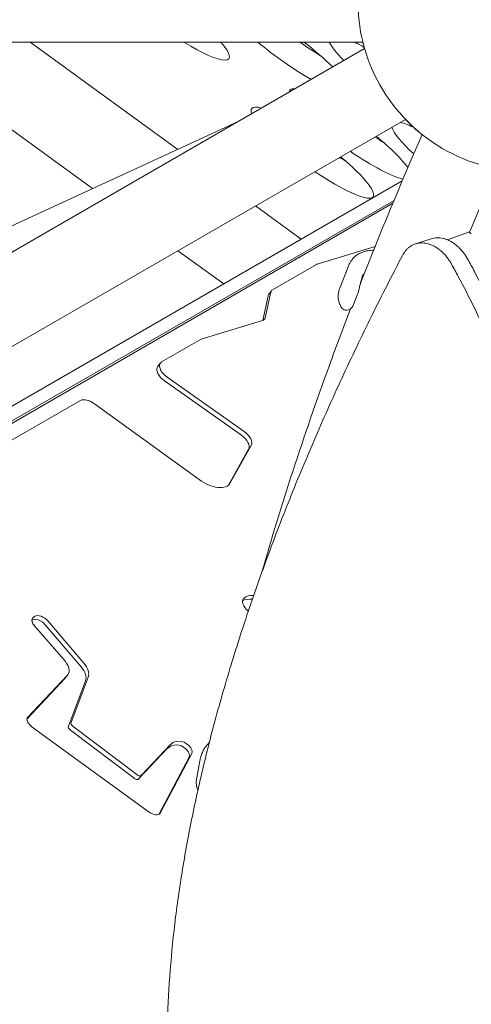
# Model space of a CAD drawing. Units: millimetres. Extents: x -6157 to 5462, y -12783 to 4839.
# Drawn here: x 455 to 786, y 404 to 1126 of the extents above; entities that cross this region are included whole.
import ezdxf

# ---------------------------------------------------------------- set-up
doc = ezdxf.new("R2010")
doc.units = ezdxf.units.MM
doc.header["$MEASUREMENT"] = 0
doc.layers.add('BEM-SI-MIN', color=7, linetype='Continuous')
doc.dimstyles.new('Europa 1-100', dxfattribs={"dimscale": 50, "dimtxt": 3.5, "dimasz": 4, "dimexe": 2, "dimexo": 3, "dimgap": 2, "dimtad": 0, "dimlfac": 0.001, "dimzin": 0, "dimtxsty": 'Standard', "dimcen": 0, "dimadec": 0, "dimazin": 0, "dimtfac": 1, "dimtofl": 0, "dimtmove": 0, "dimatfit": 3, "dimfxl": 2, "dimfxlon": 1, "dimtolj": 1, "dimtzin": 0, "dimlwd": -1, "dimlwe": -1, "dimarcsym": 0})

# ---------------------------------------------------------------- blocks, each defined once
blk = doc.blocks.new('*D1')
at = {"layer": 'BEM-SI-MIN', "color": 0, "transparency": 16777216}
for p, q in [((-5110, 1560.09), (-5310, 1560.09)), ((-5210, 1360.09), (-5210, -4097.92)), ((-5210, -10601.77), (-5210, -5143.75)), ((-5110, -10801.77), (-5310, -10801.77))]:
    blk.add_line(p, q, dxfattribs=at)
for points in [[(-5243.33, 1360.09), (-5176.67, 1360.09), (-5210, 1560.09)], [(-5243.33, -10601.77), (-5176.67, -10601.77), (-5210, -10801.77)]]:
    blk.add_solid(points, dxfattribs=at)
at = {"layer": 'Defpoints', "color": 0, "transparency": 16777216}
for p in [(1737.25, 1560.09), (-5210, -10801.77), (2054.31, -10801.77)]:
    blk.add_point(p, dxfattribs=at)
at = {"layer": 'BEM-SI-MIN', "color": 0, "transparency": 16777216, "insert": (-5210, -4620.84), "char_height": 175, "attachment_point": 5, "rotation": 90}
blk.add_mtext('\\A1;12,36m', dxfattribs=at)
blk = doc.blocks.new('*D2')
at = {"layer": 'BEM-SI-MIN', "color": 0, "transparency": 16777216}
for p, q in [((-5942.04, 3033.68), (-6142, 3033.68)), ((-6042, 2833.68), (-6042, -4351.96)), ((-6042, -12583.42), (-6042, -5397.79)), ((-5942.02, -12783.42), (-6142, -12783.42))]:
    blk.add_line(p, q, dxfattribs=at)
for points in [[(-6075.33, 2833.68), (-6008.67, 2833.68), (-6042, 3033.68)], [(-6075.33, -12583.42), (-6008.67, -12583.42), (-6042, -12783.42)]]:
    blk.add_solid(points, dxfattribs=at)
at = {"layer": 'Defpoints', "color": 0, "transparency": 16777216}
for p in [(0, 3033.68, -125), (-6042, -12783.42), (1862.88, -12783.42, -125.06)]:
    blk.add_point(p, dxfattribs=at)
at = {"layer": 'BEM-SI-MIN', "color": 0, "transparency": 16777216, "insert": (-6042, -4874.87), "char_height": 175, "attachment_point": 5, "rotation": 90}
blk.add_mtext('\\A1;15,82m', dxfattribs=at)
blk = doc.blocks.new('*D3')
at = {"layer": 'BEM-SI-MIN', "color": 0, "transparency": 16777216}
for p, q in [((-2896.4, 3949), (-2896.4, 4149)), ((3462.5, 3949), (3462.5, 4149)), ((-2696.4, 4049), (-181.54, 4049)), ((3262.5, 4049), (747.63, 4049))]:
    blk.add_line(p, q, dxfattribs=at)
for points in [[(-2696.4, 4082.33), (-2696.4, 4015.67), (-2896.4, 4049)], [(3262.5, 4082.33), (3262.5, 4015.67), (3462.5, 4049)]]:
    blk.add_solid(points, dxfattribs=at)
at = {"layer": 'Defpoints', "color": 0, "transparency": 16777216}
for p in [(3462.5, 4049), (-2896.4, -8.15), (3462.5, -821.01)]:
    blk.add_point(p, dxfattribs=at)
at = {"layer": 'BEM-SI-MIN', "color": 0, "transparency": 16777216, "insert": (283.05, 4049), "char_height": 175, "attachment_point": 5}
blk.add_mtext('\\A1;6,36m', dxfattribs=at)
blk = doc.blocks.new('*D4')
at = {"layer": 'BEM-SI-MIN', "color": 0, "transparency": 16777216}
for p, q in [((-4398.37, 4624.07), (-4398.37, 4824)), ((5462.5, 4624.05), (5462.5, 4824)), ((-4198.37, 4724), (67.48, 4724)), ((5262.5, 4724), (996.65, 4724))]:
    blk.add_line(p, q, dxfattribs=at)
for points in [[(-4198.37, 4757.33), (-4198.37, 4690.67), (-4398.37, 4724)], [(5262.5, 4757.33), (5262.5, 4690.67), (5462.5, 4724)]]:
    blk.add_solid(points, dxfattribs=at)
at = {"layer": 'Defpoints', "color": 0, "transparency": 16777216}
for p in [(-4398.37, 4724), (-4398.37, -28.41, -125), (5462.5, -821.02, -125)]:
    blk.add_point(p, dxfattribs=at)
at = {"layer": 'BEM-SI-MIN', "color": 0, "transparency": 16777216, "insert": (532.06, 4724), "char_height": 175, "attachment_point": 5}
blk.add_mtext('\\A1;9,86m', dxfattribs=at)

msp = doc.modelspace()

# ---------------------------------------------------------------- linework, layer by layer
at = {"color": 7, "lineweight": 0}
for p, q in [((706.651, 1109.644), (-706.651, 1109.644)), ((707.917, 1104.955), (90.091, 748.254)), ((570.892, 1030.982), (462.623, 1109.644)), ((508.449, 1002.186), (388.374, 1089.425)), ((737.917, 1052.993), (120.09, 696.292)), ((615.125, 1051.381), (187.994, 854.4)), ((177.423, 685.69), (735.517, 1007.9)), ((728.618, 991.487), (182.563, 676.227)), ((184.538, 678.945), (729.486, 993.566)), ((661.489, 965.16), (627.968, 989.514)), ((784.04, 970.143), (768.608, 964.677)), ((745.152, 961.613), (756.769, 965.388)), ((604.609, 932.321), (571.089, 956.675)), ((715.577, 959.697), (673.217, 946.87)), ((672.541, 946.581), (640.346, 927.994)), ((689.704, 929.242), (695.757, 944.778)), ((639.151, 926.359), (635.015, 907.4)), ((637.591, 924.582), (639.566, 927.301)), ((699.863, 917.258), (702.839, 924.895)), ((633.218, 905.5), (637.176, 923.641)), ((633.143, 905.476), (588.067, 891.827)), ((588.067, 891.827), (559.126, 875.118)), ((556.175, 871.533), (558.15, 874.252)), ((617.618, 821.25), (561.263, 861.132)), ((563.238, 863.85), (619.593, 823.968)), ((499.653, 846.766), (449.646, 817.895)), ((586.539, 788.771), (509.957, 844.412)), ((608.089, 784.718), (622.893, 811.141)), ((624.868, 813.86), (609.473, 786.381)), ((464.796, 687.443), (466.201, 688.488)), ((464.226, 685.769), (463.978, 685.585)), ((487.346, 656.884), (465.79, 681.704)), ((500.136, 651.489), (473.766, 682.346)), ((475.741, 685.064), (502.111, 654.207)), ((488.262, 642.831), (460.425, 613.356)), ((460.993, 614.585), (490.237, 645.549)), ((488.465, 643.089), (490.44, 645.807)), ((505.343, 643.969), (492.704, 610.528)), ((490.729, 607.809), (503.368, 641.251)), ((549.994, 544.899), (464.254, 607.193)), ((494.205, 607.721), (540.942, 572.413)), ((538.967, 569.694), (492.23, 605.003)), ((544.559, 572.235), (565.261, 594.17)), ((570.045, 594.15), (568.379, 594.043)), ((570.354, 596.762), (572.02, 596.868)), ((563.286, 591.452), (542.974, 569.929)), ((557.006, 543.147), (579.377, 585.154)), ((581.351, 587.873), (558.042, 544.102)), ((584.84, 570.266), (587.099, 582.511)), ((542.434, 569.187), (544.409, 571.905))]:
    msp.add_line(p, q, dxfattribs=at)
for centre, start, end in [((828.007, 1139.647), 152.39617, 274.116106), ((827.998, 1139.641), 193.885263, 196.112864), ((827.998, 1139.641), 223.885945, 231.472336)]:
    msp.add_arc(centre, 125, start, end, dxfattribs=at)
at = {"color": 7, "lineweight": 0, "extrusion": (0, 0, -1)}
for centre, major_axis, ratio, start_param, end_param in [((563.958, 1129.78), (44.496, -32.328), 0.1875925, -0.6707543, 1.1761149), ((651.208, 1105.914), (-44.496, 32.328), 0.1875925, -2.1047807, -1.2061734), ((651.208, 1105.914), (44.496, -32.328), 0.1875925, -1.4300587, -0.8701552), ((726.208, 1081.545), (-44.496, 32.328), 0.1875925, -0.8644678, -0.3179285), ((726.208, 1081.545), (44.496, -32.328), 0.1875925, -2.3183036, -2.1319916), ((697.561, 1042.116), (-44.496, 32.328), 0.1875925, -0.1332269, 0), ((697.561, 1042.116), (-44.496, 32.328), 0.1875925, 0, 0.2998837), ((669.649, 1028.563), (-44.496, 32.328), 0.1875925, 0, 0.4524764), ((669.649, 1028.563), (-44.496, 32.328), 0.1875925, -0.2858197, 0), ((772.561, 1017.747), (-44.496, 32.328), 0.1875925, -1.0162374, -0.2375527), ((772.561, 1017.747), (44.496, -32.328), 0.1875925, -2.7373832, -2.4007729), ((697.561, 1042.116), (44.496, -32.328), 0.1875925, -1.2724527, -0.4924898), ((669.649, 1028.563), (44.496, -32.328), 0.1875925, -1.2271677, 1.3938245), ((697.561, 1042.116), (-44.496, 32.328), 0.1875925, -2.7351829, -1.7024832), ((644.063, 919.88), (-6.472, 4.702), 0.5426084, -0.2337578, 0), ((628.128, 911.161), (6.472, -4.702), 0.5426084, -0.2337578, 0.3900998), ((564.266, 865.655), (-8.09, 5.878), 0.5426084, -1.5937464, 0), ((616.59, 819.445), (8.09, -5.878), 0.5426084, -1.5937464, -0.0640386), ((592.918, 797.551), (16.18, -11.756), 0.5426084, -0.0640386, 1.5707963), ((627.163, 695.506), (-8.09, 5.878), 0.5426084, -1.4008326, 0.1247697), ((634.793, 689.127), (-16.18, 11.756), 0.5426084, 0.1247697, 0.7055319), ((470.065, 682.917), (-5.663, 4.115), 0.5426084, -1.1677949, -0.0977442), ((470.085, 682.904), (-5.683, 4.129), 0.5426084, -0.0977442, 0.1483339), ((471.41, 683.917), (-5.663, 4.115), 0.5426084, 0.1681601, 1.9868917), ((492.017, 652.07), (12.718, -9.24), 0.5426084, -1.1157003, -0.1504859), ((477.042, 651.388), (11.423, -8.3), 0.5426084, 0, 0.0428853), ((466.486, 610.266), (-5.663, 4.115), 0.5426084, -1.5707964, 0.0700095), ((493.27, 606.258), (-2.427, 1.763), 0.5426084, -1.5363887, -0.1473253), ((583.564, 579.959), (-18.77, 13.637), 0.5426084, 0.0587577, 0.4814265), ((575.536, 591.743), (5.663, -4.115), 0.5426084, -2.5621189, -0.0757582), ((540.007, 570.95), (2.427, -1.763), 0.5426084, 0, 1.605204), ((552.226, 547.972), (5.663, -4.115), 0.5426084, -0.0757582, 1.5707963)]:
    msp.add_ellipse(centre, major_axis=major_axis, ratio=ratio, start_param=start_param, end_param=end_param, dxfattribs=at)
at = {"color": 7, "lineweight": 0}
for centre, major_axis, ratio, start_param, end_param in [((662.178, 1121.013), (44.496, -32.328), 0.1875925, -1.4760313, -1.1299987), ((708.53, 1057.214), (44.496, -32.328), 0.1875925, -1.2816578, -1.1299987), ((680.619, 1043.661), (44.496, -32.328), 0.1875925, -1.2339471, -1.1299987), ((785.041, 967.315), (-1.002, 2.828), 0.5735744, -1.1753836, 0), ((678.233, 941.186), (-6.472, 4.702), 0.5426084, -0.3900998, -0.2370471), ((646.038, 922.598), (-6.472, 4.702), 0.5426084, -0.2370471, 0.2337578), ((566.241, 868.374), (-8.09, 5.878), 0.5426084, -0.2370471, 1.5937464), ((506.768, 840.022), (-8.09, 5.878), 0.5426084, -1.5707963, -0.2370471), ((614.615, 816.726), (8.09, -5.878), 0.5426084, 0.0640386, 1.5937464), ((632.818, 686.409), (-16.18, 11.756), 0.5426084, -0.7699934, -0.2274997), ((469.435, 681.199), (-5.663, 4.115), 0.5426084, -1.9868917, -0.1681601), ((479.017, 654.106), (11.423, -8.3), 0.5426084, -0.0428853, 1.200824), ((490.042, 649.352), (12.718, -9.24), 0.5426084, 0.1504859, 1.1157003), ((495.245, 608.977), (-2.427, 1.763), 0.5426084, 0.1473253, 1.5363887), ((581.589, 577.241), (-18.77, 13.637), 0.5426084, -0.4814265, -0.0587577), ((573.561, 589.025), (5.663, -4.115), 0.5426084, 0.0757582, 2.5621189), ((541.982, 573.668), (2.427, -1.763), 0.5426084, -1.605204, 0.2202059)]:
    msp.add_ellipse(centre, major_axis=major_axis, ratio=ratio, start_param=start_param, end_param=end_param, dxfattribs=at)
for points in [[(750.141, 1041.862), (733.987, 1004.931), (718.903, 968.587), (704.919, 932.894)], [(804.686, 1016.842), (797.832, 1001.159), (791.179, 985.593), (784.729, 970.15)]]:
    msp.add_open_spline(points, degree=3, dxfattribs=at)
for points, knots in [([(771.609, 946.881), (771.5, 947.078), (771.388, 947.275), (770.804, 948.285), (770.307, 949.077), (769.272, 950.599), (768.735, 951.329), (767.629, 952.721), (767.062, 953.382), (765.911, 954.626), (765.327, 955.21), (764.158, 956.296), (763.571, 956.798), (762.266, 957.834), (761.523, 958.369), (760.01, 959.342), (759.241, 959.782), (757.691, 960.56), (756.91, 960.899), (755.347, 961.47), (754.566, 961.703), (753.017, 962.063), (752.248, 962.19), (750.735, 962.339), (749.99, 962.362), (748.536, 962.308), (747.826, 962.231), (746.452, 961.988), (745.788, 961.82), (744.522, 961.409), (743.893, 961.157), (742.656, 960.556), (742.048, 960.206), (740.863, 959.408), (740.288, 958.959), (739.181, 957.964), (738.651, 957.418), (737.645, 956.234), (737.17, 955.596), (736.377, 954.378), (736.047, 953.814), (735.739, 953.226)], [7.7409202, 7.7409202, 7.7409202, 7.7409202, 8.4107248, 8.4107248, 11.2142997, 11.2142997, 14.0178746, 14.0178746, 16.8214496, 16.8214496, 19.6250245, 19.6250245, 22.4285994, 22.4285994, 25.9329695, 25.9329695, 29.4373396, 29.4373396, 32.9417097, 32.9417097, 36.4460798, 36.4460798, 39.9504499, 39.9504499, 43.45482, 43.45482, 46.9591901, 46.9591901, 50.4635602, 50.4635602, 53.9344276, 53.9344276, 57.4052949, 57.4052949, 60.8761623, 60.8761623, 64.3470297, 64.3470297, 67.817897, 67.817897, 70.5581723, 70.5581723, 70.5581723, 70.5581723]), ([(756.769, 965.388), (757.41, 965.596), (758.079, 965.765), (759.462, 966.012), (760.177, 966.09), (761.641, 966.147), (762.391, 966.126), (763.915, 965.979), (764.688, 965.854), (766.248, 965.497), (767.034, 965.265), (768.606, 964.696), (769.392, 964.358), (770.952, 963.582), (771.725, 963.143), (773.247, 962.17), (773.995, 961.636), (775.306, 960.6), (775.894, 960.099), (777.068, 959.016), (777.654, 958.434), (778.808, 957.192), (779.377, 956.532), (780.486, 955.143), (781.025, 954.413), (782.062, 952.893), (782.561, 952.103), (783.146, 951.093), (783.257, 950.898), (783.367, 950.701)], [150.9779546, 150.9779546, 150.9779546, 150.9779546, 154.491187, 154.491187, 158.0044944, 158.0044944, 161.5178018, 161.5178018, 165.0311093, 165.0311093, 168.5444167, 168.5444167, 172.0577241, 172.0577241, 175.5710315, 175.5710315, 179.0843389, 179.0843389, 181.8877586, 181.8877586, 184.6911782, 184.6911782, 187.4945978, 187.4945978, 190.2980174, 190.2980174, 193.101437, 193.101437, 193.7693571, 193.7693571, 193.7693571, 193.7693571]), ([(695.757, 944.778), (696.029, 945.475), (696.338, 946.177), (697.061, 947.595), (697.472, 948.308), (698.428, 949.731), (698.969, 950.438), (700.236, 951.832), (700.963, 952.52), (702.649, 953.811), (703.61, 954.413), (704.694, 954.915)], [23.3524508, 23.3524508, 23.3524508, 23.3524508, 24.7621171, 24.7621171, 26.1717835, 26.1717835, 27.5814499, 27.5814499, 28.9911162, 28.9911162, 30.4007826, 30.4007826, 30.4007826, 30.4007826]), ([(704.694, 954.915), (706.034, 955.534), (707.344, 955.957), (709.926, 956.571), (711.202, 956.762), (713.147, 956.927), (713.812, 956.961), (714.48, 956.974)], [0, 0, 0, 0, 3.2791082, 3.2791082, 6.5582164, 6.5582164, 8.2536552, 8.2536552, 8.2536552, 8.2536552]), ([(735.739, 953.226), (728.075, 938.603), (720.578, 923.888), (705.761, 893.914), (698.452, 878.652), (684.295, 848.075), (677.447, 832.76), (664.26, 802.149), (657.921, 786.852), (645.79, 756.343), (639.998, 741.131), (628.997, 710.858), (623.787, 695.797), (613.98, 665.887), (609.382, 651.039), (600.82, 621.615), (596.856, 607.039), (589.579, 578.215), (586.266, 563.965), (580.302, 535.841), (577.651, 521.968), (573.017, 494.646), (571.034, 481.197), (567.736, 454.77), (566.421, 441.792), (564.451, 416.344), (563.797, 403.875), (563.136, 379.481), (563.129, 367.556), (563.743, 344.281), (564.364, 332.931), (566.178, 311.185), (567.351, 300.771), (568.791, 290.646)], [2.0682024, 2.0682024, 2.0682024, 2.0682024, 73.6364333, 73.6364333, 147.2728667, 147.2728667, 220.9093, 220.9093, 294.5457333, 294.5457333, 368.1821667, 368.1821667, 441.8186, 441.8186, 515.4550333, 515.4550333, 589.0914666, 589.0914666, 662.7279, 662.7279, 736.3643333, 736.3643333, 810.0007666, 810.0007666, 883.6372, 883.6372, 957.2736333, 957.2736333, 1030.9100666, 1030.9100666, 1104.5465, 1104.5465, 1175.8228887, 1175.8228887, 1175.8228887, 1175.8228887]), ([(837.809, 778.823), (837.792, 778.89), (837.775, 778.957), (835.798, 786.928), (833.701, 794.779), (829.246, 810.34), (826.89, 818.05), (824.414, 825.671), (821.937, 833.292), (819.312, 840.915), (813.769, 856.122), (810.851, 863.707), (804.732, 878.801), (801.531, 886.309), (794.859, 901.215), (791.388, 908.611), (784.195, 923.257), (780.473, 930.508), (774.981, 940.757), (773.305, 943.828), (771.609, 946.881)], [-48.28294, -48.28294, -48.28294, -48.28294, -48.0792809, -48.0792809, -24.0396404, -24.0396404, 0, 0, 0, 24.0396404, 24.0396404, 48.0792809, 48.0792809, 72.1189213, 72.1189213, 96.1585617, 96.1585617, 120.1982021, 120.1982021, 130.5580194, 130.5580194, 130.5580194, 130.5580194]), ([(783.367, 950.701), (785.068, 947.65), (786.747, 944.581), (792.253, 934.337), (795.984, 927.091), (803.192, 912.451), (806.67, 905.057), (813.354, 890.157), (816.56, 882.65), (822.687, 867.558), (825.609, 859.974), (831.157, 844.766), (833.783, 837.143), (836.26, 829.52), (838.737, 821.898), (841.093, 814.187), (845.543, 798.622), (847.638, 790.769), (849.611, 782.798), (849.627, 782.733), (849.643, 782.668)], [-130.5848198, -130.5848198, -130.5848198, -130.5848198, -120.2212015, -120.2212015, -96.1769612, -96.1769612, -72.1327209, -72.1327209, -48.0884806, -48.0884806, -24.0442403, -24.0442403, 0, 0, 0, 24.0442403, 24.0442403, 48.0884806, 48.0884806, 48.2868369, 48.2868369, 48.2868369, 48.2868369]), ([(706.913, 939.404), (706.589, 938.571), (706.284, 937.692), (705.713, 935.876), (705.449, 934.942), (704.945, 933.022), (704.708, 932.043), (704.237, 930.041), (704.004, 929.014), (703.502, 926.974), (703.259, 925.975), (702.839, 924.895)], [-15.6415591, -15.6415591, -15.6415591, -15.6415591, -12.5132473, -12.5132473, -9.3849355, -9.3849355, -6.2566236, -6.2566236, -3.1283118, -3.1283118, 0, 0, 0, 0]), ([(689.704, 929.242), (689.395, 928.449), (689.124, 927.593), (688.718, 925.754), (688.583, 924.77), (688.514, 922.728), (688.582, 921.67), (688.94, 919.589), (689.23, 918.571), (689.992, 916.659), (690.462, 915.766), (690.984, 914.963)], [7.0483562, 7.0483562, 7.0483562, 7.0483562, 8.5794341, 8.5794341, 10.110512, 10.110512, 11.6415899, 11.6415899, 13.1726677, 13.1726677, 14.7037456, 14.7037456, 14.7037456, 14.7037456]), ([(690.984, 914.963), (691.282, 914.505), (691.709, 914.045), (692.694, 913.395), (693.215, 913.18), (694.262, 912.956), (694.78, 912.951), (695.803, 913.086), (696.282, 913.253), (697.285, 913.743), (697.745, 914.103), (698.571, 914.931), (698.925, 915.405), (699.468, 916.343), (699.676, 916.778), (699.863, 917.258)], [23.8819615, 23.8819615, 23.8819615, 23.8819615, 25.0614399, 25.0614399, 26.0621511, 26.0621511, 27.1024466, 27.1024466, 28.3744701, 28.3744701, 30.2169916, 30.2169916, 32.1491004, 32.1491004, 33.5425054, 33.5425054, 33.5425054, 33.5425054]), ([(697.605, 914.024), (692.29, 900.16), (687.144, 886.398), (663.138, 820.505), (646.6, 769.806), (632.632, 720.833)], [4.52156626, 4.52156626, 4.52156626, 4.52156626, 4.54572638, 4.54572638, 4.63812838, 4.63812838, 4.63812838, 4.63812838]), ([(587.099, 582.511), (587.287, 583.533), (587.531, 584.566), (588.151, 586.635), (588.526, 587.669), (589.448, 589.745), (589.996, 590.783), (591.292, 592.805), (592.041, 593.791), (593.268, 595.105), (593.639, 595.472), (594.03, 595.826)], [20.5713771, 20.5713771, 20.5713771, 20.5713771, 22.5372582, 22.5372582, 24.5031393, 24.5031393, 26.4690204, 26.4690204, 28.4349015, 28.4349015, 29.2212711, 29.2212711, 29.2212711, 29.2212711]), ([(584.84, 570.266), (584.689, 569.452), (584.588, 568.613), (584.504, 566.909), (584.521, 566.047), (584.685, 564.323), (584.832, 563.458), (585.206, 561.971), (585.405, 561.341), (585.637, 560.729)], [9.8294081, 9.8294081, 9.8294081, 9.8294081, 11.3968203, 11.3968203, 12.9642325, 12.9642325, 14.5316446, 14.5316446, 15.7161318, 15.7161318, 15.7161318, 15.7161318])]:
    msp.add_open_spline(points, degree=3, knots=knots, dxfattribs=at)

# ---------------------------------------------------------------- dimensions: what is measured, and where the dimension line sits
at = {"layer": 'BEM-SI-MIN', "color": 7}
for base, p1, p2, picture, middle in [((-4398.371, 4724), (5462.499, -821.018, -125), (-4398.371, -28.412, -125), '*D4', (532.064, 4724)), ((3462.499, 4049), (-2896.404, -8.151), (3462.499, -821.015), '*D3', (283.048, 4049))]:
    dim = msp.add_linear_dim(base=base, p1=p1, p2=p2, dimstyle='Europa 1-100', override={"dimpost": 'm'}, dxfattribs=at)
    dim.commit()
    dim.dimension.update_dxf_attribs({"geometry": picture, "text_midpoint": middle})
for base, p1, p2, picture, middle in [((-6042, -12783.422), (-0.005, 3033.679, -125), (1862.876, -12783.422, -125.061), '*D2', (-6042, -4874.872)), ((-5210, -10801.771), (1737.249, 1560.095), (2054.306, -10801.771), '*D1', (-5210, -4620.838))]:
    dim = msp.add_linear_dim(base=base, p1=p1, p2=p2, angle=90, dimstyle='Europa 1-100', override={"dimpost": 'm'}, dxfattribs=at)
    dim.commit()
    dim.dimension.update_dxf_attribs({"geometry": picture, "text_midpoint": middle})

doc.saveas('drawing.dxf')
